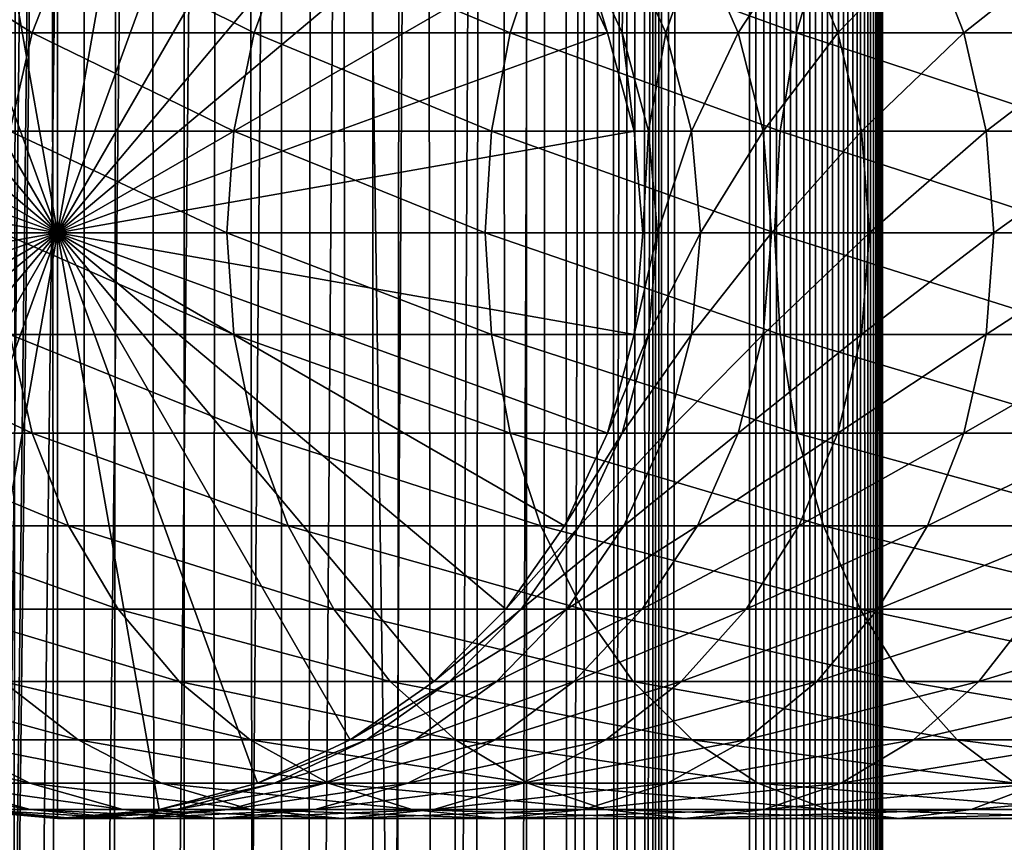
# Model space of a CAD drawing. Extents: x 0 to 500, y 0 to 1524.
# Drawn here: x 24 to 43, y 465 to 480 of the extents above; entities that cross this region are included whole.
import ezdxf

# ---------------------------------------------------------------- set-up
doc = ezdxf.new("R2010")
doc.units = 0
doc.header["$MEASUREMENT"] = 0

msp = doc.modelspace()

# ---------------------------------------------------------------- linework, layer by layer
for points in [[(15.399998, 1.5, 35.650024), (15.399998, 1522.5, 35.650024), (37.899998, 1.5, 35.650024)], [(37.899998, 1.5, 35.650024), (15.399998, 1522.5, 35.650024), (37.899998, 1522.5, 35.650024)], [(37.899998, 1522.5, 65.650024), (19.4, 45.526279, 65.650024), (21.137777, 46.336617, 65.650024)], [(37.899998, 1522.5, 65.650024), (35.899998, 1488, 65.650024), (19.4, 45.526279, 65.650024)], [(21.137777, 46.336617, 65.650024), (22.989868, 46.832886, 65.650024), (37.899998, 1522.5, 65.650024)], [(37.899998, 1522.5, 65.650024), (22.989868, 46.832886, 65.650024), (24.9, 47, 65.650024)], [(25.4, 1522.5, 61.500023), (25.4, 1.5, 61.500023), (23.515915, 1522.5, 61.335186)], [(23.515915, 1522.5, 61.335186), (25.4, 1.5, 61.500023), (23.515915, 1.5, 61.335186)], [(23.515915, 1522.5, 39.964859), (23.515915, 1.5, 39.964859), (25.4, 1522.5, 39.800022)], [(25.4, 1522.5, 39.800022), (23.515915, 1.5, 39.964859), (25.4, 1.5, 39.800022)], [(37.899998, 1522.5, 65.650024), (24.9, 47, 65.650024), (26.810129, 46.832886, 65.650024)], [(25.4, 1522.5, 39.800022), (25.4, 1.5, 39.800022), (27.284081, 1522.5, 39.964859)], [(27.284081, 1522.5, 39.964859), (25.4, 1.5, 39.800022), (27.284081, 1.5, 39.964859)], [(27.284081, 1522.5, 61.335186), (27.284081, 1.5, 61.335186), (25.4, 1522.5, 61.500023)], [(25.4, 1522.5, 61.500023), (27.284081, 1.5, 61.335186), (25.4, 1.5, 61.500023)], [(26.810129, 46.832886, 65.650024), (28.66222, 46.336617, 65.650024), (37.899998, 1522.5, 65.650024)], [(27.284081, 1522.5, 39.964859), (27.284081, 1.5, 39.964859), (29.110916, 1522.5, 40.454357)], [(29.110916, 1522.5, 40.454357), (27.284081, 1.5, 39.964859), (29.110916, 1.5, 40.454357)], [(29.110916, 1522.5, 60.845688), (29.110916, 1.5, 60.845688), (27.284081, 1522.5, 61.335186)], [(27.284081, 1522.5, 61.335186), (29.110916, 1.5, 60.845688), (27.284081, 1.5, 61.335186)], [(37.899998, 1522.5, 65.650024), (28.66222, 46.336617, 65.650024), (30.399998, 45.526279, 65.650024)], [(29.110916, 1522.5, 40.454357), (29.110916, 1.5, 40.454357), (30.824999, 1522.5, 41.253647)], [(30.824999, 1522.5, 41.253647), (29.110916, 1.5, 40.454357), (30.824999, 1.5, 41.253647)], [(30.824999, 1522.5, 60.046398), (30.824999, 1.5, 60.046398), (29.110916, 1522.5, 60.845688)], [(29.110916, 1522.5, 60.845688), (30.824999, 1.5, 60.046398), (29.110916, 1.5, 60.845688)], [(37.899998, 1522.5, 65.650024), (30.399998, 45.526279, 65.650024), (31.970661, 44.426491, 65.650024)], [(30.824999, 1522.5, 41.253647), (30.824999, 1.5, 41.253647), (32.374245, 1522.5, 42.338444)], [(32.374245, 1522.5, 42.338444), (30.824999, 1.5, 41.253647), (32.374245, 1.5, 42.338444)], [(32.374245, 1522.5, 58.961605), (32.374245, 1.5, 58.961605), (30.824999, 1522.5, 60.046398)], [(30.824999, 1522.5, 60.046398), (32.374245, 1.5, 58.961605), (30.824999, 1.5, 60.046398)], [(31.970661, 44.426491, 65.650024), (33.326488, 43.070663, 65.650024), (37.899998, 1522.5, 65.650024)], [(32.374245, 1522.5, 42.338444), (32.374245, 1.5, 42.338444), (33.711582, 1522.5, 43.675777)], [(33.711582, 1522.5, 43.675777), (32.374245, 1.5, 42.338444), (33.711582, 1.5, 43.675777)], [(33.711582, 1522.5, 57.624268), (33.711582, 1.5, 57.624268), (32.374245, 1522.5, 58.961605)], [(32.374245, 1522.5, 58.961605), (33.711582, 1.5, 57.624268), (32.374245, 1.5, 58.961605)], [(37.899998, 1522.5, 65.650024), (33.326488, 43.070663, 65.650024), (34.426277, 41.5, 65.650024)], [(33.711582, 1522.5, 43.675777), (33.711582, 1.5, 43.675777), (34.796375, 1522.5, 45.225025)], [(34.796375, 1522.5, 45.225025), (33.711582, 1.5, 43.675777), (34.796375, 1.5, 45.225025)], [(34.796375, 1522.5, 56.075024), (34.796375, 1.5, 56.075024), (33.711582, 1522.5, 57.624268)], [(33.711582, 1522.5, 57.624268), (34.796375, 1.5, 56.075024), (33.711582, 1.5, 57.624268)], [(37.899998, 1522.5, 65.650024), (34.426277, 41.5, 65.650024), (35.236618, 39.762222, 65.650024)], [(34.796375, 1522.5, 45.225025), (34.796375, 1.5, 45.225025), (35.595665, 1522.5, 46.939106)], [(35.595665, 1522.5, 46.939106), (34.796375, 1.5, 45.225025), (35.595665, 1.5, 46.939106)], [(35.595665, 1522.5, 54.360943), (35.595665, 1.5, 54.360943), (34.796375, 1522.5, 56.075024)], [(34.796375, 1522.5, 56.075024), (35.595665, 1.5, 54.360943), (34.796375, 1.5, 56.075024)], [(35.236618, 39.762222, 65.650024), (35.732883, 37.91013, 65.650024), (37.899998, 1522.5, 65.650024)], [(35.595665, 1522.5, 46.939106), (35.595665, 1.5, 46.939106), (36.085163, 1522.5, 48.765942)], [(36.085163, 1522.5, 48.765942), (35.595665, 1.5, 46.939106), (36.085163, 1.5, 48.765942)], [(36.085163, 1522.5, 52.534107), (36.085163, 1.5, 52.534107), (35.595665, 1522.5, 54.360943)], [(35.595665, 1522.5, 54.360943), (36.085163, 1.5, 52.534107), (35.595665, 1.5, 54.360943)], [(37.899998, 1522.5, 65.650024), (35.732883, 37.91013, 65.650024), (35.899998, 36, 65.650024)], [(37.899998, 1522.5, 65.650024), (35.899998, 36, 65.650024), (37.899998, 1.5, 65.650024)], [(36.085163, 1522.5, 48.765942), (36.085163, 1.5, 48.765942), (36.25, 1522.5, 50.650024)], [(36.25, 1522.5, 50.650024), (36.085163, 1.5, 48.765942), (36.25, 1.5, 50.650024)], [(36.25, 1522.5, 50.650024), (36.25, 1.5, 50.650024), (36.085163, 1522.5, 52.534107)], [(36.085163, 1522.5, 52.534107), (36.25, 1.5, 50.650024), (36.085163, 1.5, 52.534107)], [(37.899998, 1522.5, 65.650024), (37.899998, 1.5, 65.650024), (38.291084, 1.5, 65.619247)], [(37.899998, 1522.5, 65.650024), (38.291084, 1.5, 65.619247), (38.291084, 1522.5, 65.619247)], [(38.291084, 1522.5, 35.680801), (38.291084, 1.5, 35.680801), (37.899998, 1.5, 35.650024)], [(38.291084, 1522.5, 35.680801), (37.899998, 1.5, 35.650024), (37.899998, 1522.5, 35.650024)], [(38.291084, 1522.5, 65.619247), (38.291084, 1.5, 65.619247), (38.672543, 1.5, 65.527664)], [(38.291084, 1522.5, 65.619247), (38.672543, 1.5, 65.527664), (38.672543, 1522.5, 65.527664)], [(38.672543, 1522.5, 35.772381), (38.672543, 1.5, 35.772381), (38.291084, 1.5, 35.680801)], [(38.672543, 1522.5, 35.772381), (38.291084, 1.5, 35.680801), (38.291084, 1522.5, 35.680801)], [(38.672543, 1522.5, 65.527664), (38.672543, 1.5, 65.527664), (39.034973, 1.5, 65.377541)], [(38.672543, 1522.5, 65.527664), (39.034973, 1.5, 65.377541), (39.034973, 1522.5, 65.377541)], [(39.034973, 1522.5, 35.922508), (39.034973, 1.5, 35.922508), (38.672543, 1.5, 35.772381)], [(39.034973, 1522.5, 35.922508), (38.672543, 1.5, 35.772381), (38.672543, 1522.5, 35.772381)], [(39.034973, 1522.5, 65.377541), (39.034973, 1.5, 65.377541), (39.369461, 1.5, 65.172569)], [(39.034973, 1522.5, 65.377541), (39.369461, 1.5, 65.172569), (39.369461, 1522.5, 65.172569)], [(39.369461, 1522.5, 36.127483), (39.369461, 1.5, 36.127483), (39.034973, 1.5, 35.922508)], [(39.369461, 1522.5, 36.127483), (39.034973, 1.5, 35.922508), (39.034973, 1522.5, 35.922508)], [(39.369461, 1522.5, 65.172569), (39.369461, 1.5, 65.172569), (39.667767, 1.5, 64.917793)], [(39.369461, 1522.5, 65.172569), (39.667767, 1.5, 64.917793), (39.667767, 1522.5, 64.917793)], [(39.667767, 1522.5, 36.382256), (39.667767, 1.5, 36.382256), (39.369461, 1.5, 36.127483)], [(39.667767, 1522.5, 36.382256), (39.369461, 1.5, 36.127483), (39.369461, 1522.5, 36.127483)], [(39.667767, 1522.5, 64.917793), (39.667767, 1.5, 64.917793), (39.922543, 1.5, 64.619484)], [(39.667767, 1522.5, 64.917793), (39.922543, 1.5, 64.619484), (39.922543, 1522.5, 64.619484)], [(39.922543, 1522.5, 36.680561), (39.922543, 1.5, 36.680561), (39.667767, 1.5, 36.382256)], [(39.922543, 1522.5, 36.680561), (39.667767, 1.5, 36.382256), (39.667767, 1522.5, 36.382256)], [(39.922543, 1522.5, 64.619484), (39.922543, 1.5, 64.619484), (40.127514, 1.5, 64.284996)], [(39.922543, 1522.5, 64.619484), (40.127514, 1.5, 64.284996), (40.127514, 1522.5, 64.284996)], [(40.127514, 1522.5, 37.015045), (40.127514, 1.5, 37.015045), (39.922543, 1.5, 36.680561)], [(40.127514, 1522.5, 37.015045), (39.922543, 1.5, 36.680561), (39.922543, 1522.5, 36.680561)], [(40.127514, 1522.5, 64.284996), (40.127514, 1.5, 64.284996), (40.277641, 1.5, 63.922565)], [(40.127514, 1522.5, 64.284996), (40.277641, 1.5, 63.922565), (40.277641, 1522.5, 63.922565)], [(40.277641, 1522.5, 37.37748), (40.277641, 1.5, 37.37748), (40.127514, 1.5, 37.015045)], [(40.277641, 1522.5, 37.37748), (40.127514, 1.5, 37.015045), (40.127514, 1522.5, 37.015045)], [(40.277641, 1522.5, 63.922565), (40.277641, 1.5, 63.922565), (40.369221, 1.5, 63.541111)], [(40.277641, 1522.5, 63.922565), (40.369221, 1.5, 63.541111), (40.369221, 1522.5, 63.541111)], [(40.369221, 1522.5, 37.758938), (40.369221, 1.5, 37.758938), (40.277641, 1.5, 37.37748)], [(40.369221, 1522.5, 37.758938), (40.277641, 1.5, 37.37748), (40.277641, 1522.5, 37.37748)], [(40.369221, 1522.5, 63.541111), (40.369221, 1.5, 63.541111), (40.399998, 1.5, 63.150024)], [(40.369221, 1522.5, 63.541111), (40.399998, 1.5, 63.150024), (40.399998, 1522.5, 63.150024)], [(40.399998, 1522.5, 38.150024), (40.399998, 1.5, 38.150024), (40.369221, 1.5, 37.758938)], [(40.399998, 1522.5, 38.150024), (40.369221, 1.5, 37.758938), (40.369221, 1522.5, 37.758938)], [(40.399998, 1.5, 38.150024), (40.399998, 1522.5, 38.150024), (40.399998, 1.5, 63.150024)], [(40.399998, 1.5, 63.150024), (40.399998, 1522.5, 38.150024), (40.399998, 1522.5, 63.150024)], [(19.4, 45.526279, 65.650024), (35.899998, 1488, 65.650024), (35.732883, 1486.089844, 65.650024)], [(19.4, 45.526279, 65.650024), (35.732883, 1486.089844, 65.650024), (35.236618, 1484.237793, 65.650024)], [(35.236618, 1484.237793, 65.650024), (34.426277, 1482.5, 65.650024), (19.4, 45.526279, 65.650024)], [(34.426277, 1482.5, 65.650024), (33.326488, 1480.929321, 65.650024), (19.4, 45.526279, 65.650024)], [(19.4, 45.526279, 65.650024), (33.326488, 1480.929321, 65.650024), (31.970661, 1479.573486, 65.650024)], [(19.4, 45.526279, 65.650024), (31.970661, 1479.573486, 65.650024), (30.399998, 1478.473633, 65.650024)], [(30.399998, 1478.473633, 65.650024), (28.66222, 1477.663452, 65.650024), (19.4, 45.526279, 65.650024)], [(19.4, 45.526279, 65.650024), (28.66222, 1477.663452, 65.650024), (26.810129, 1477.167114, 65.650024)], [(22.989868, 1477.167114, 65.650024), (15.399998, 41.545269, 65.650024), (24.9, 1477, 65.650024)], [(19.4, 45.526279, 65.650024), (26.810129, 1477.167114, 65.650024), (24.9, 1477, 65.650024)], [(24.9, 1477, 65.650024), (15.399998, 41.545269, 65.650024), (16.473509, 43.070663, 65.650024)], [(24.9, 1477, 65.650024), (16.473509, 43.070663, 65.650024), (17.829334, 44.426491, 65.650024)], [(17.829334, 44.426491, 65.650024), (19.4, 45.526279, 65.650024), (24.9, 1477, 65.650024)], [(21.137777, 486.336609, 64.650024), (22.989868, 486.832886, 64.650024), (24.899998, 476, 64.650024)], [(24.899998, 476, 64.650024), (22.989868, 486.832886, 64.650024), (24.899998, 487, 64.650024)], [(24.899998, 476, 64.650024), (24.899998, 487, 64.650024), (26.810129, 486.832886, 64.650024)], [(26.810129, 486.832886, 64.650024), (28.66222, 486.336609, 64.650024), (24.899998, 476, 64.650024)], [(24.899998, 476, 64.650024), (19.399998, 485.526276, 64.650024), (21.137777, 486.336609, 64.650024)], [(24.899998, 476, 64.650024), (28.66222, 486.336609, 64.650024), (30.399998, 485.526276, 64.650024)], [(24.899998, 476, 64.650024), (17.829334, 484.426483, 64.650024), (19.399998, 485.526276, 64.650024)], [(24.899998, 476, 64.650024), (30.399998, 485.526276, 64.650024), (31.970663, 484.426483, 64.650024)], [(16.473509, 483.070679, 64.650024), (17.829334, 484.426483, 64.650024), (24.899998, 476, 64.650024)], [(31.970663, 484.426483, 64.650024), (33.326488, 483.070679, 64.650024), (24.899998, 476, 64.650024)], [(24.899998, 476, 64.650024), (15.373718, 481.5, 64.650024), (16.473509, 483.070679, 64.650024)], [(24.899998, 476, 64.650024), (33.326488, 483.070679, 64.650024), (34.426277, 481.5, 64.650024)], [(24.899998, 476, 64.650024), (14.563379, 479.762207, 64.650024), (15.373718, 481.5, 64.650024)], [(24.424627, 479.762207, 126.879166), (21.664799, 481.5, 120.213043), (20.934708, 479.762207, 120.564636)], [(25.11076, 481.5, 126.448044), (21.664799, 481.5, 120.213043), (24.424627, 479.762207, 126.879166)], [(28.599604, 479.762207, 132.763245), (25.11076, 481.5, 126.448044), (24.424627, 479.762207, 126.879166)], [(24.899998, 476, 64.650024), (34.426277, 481.5, 64.650024), (35.236618, 479.762207, 64.650024)], [(29.233152, 481.5, 132.258011), (25.11076, 481.5, 126.448044), (28.599604, 479.762207, 132.763245)], [(33.407139, 479.762207, 138.142883), (29.233152, 481.5, 132.258011), (28.599604, 479.762207, 132.763245)], [(33.980137, 481.5, 137.569885), (29.233152, 481.5, 132.258011), (33.407139, 479.762207, 138.142883)], [(38.786774, 479.762207, 142.950424), (33.980137, 481.5, 137.569885), (33.407139, 479.762207, 138.142883)], [(39.292011, 481.5, 142.316879), (33.980137, 481.5, 137.569885), (38.786774, 479.762207, 142.950424)], [(35.236618, 479.762207, 92.650024), (35.236618, 479.762207, 64.650024), (34.426277, 481.5, 64.650024)], [(35.236618, 479.762207, 92.650024), (34.426277, 481.5, 64.650024), (34.426277, 481.5, 92.650024)], [(34.705917, 481.5, 97.629501), (35.236618, 479.762207, 92.650024), (34.426277, 481.5, 92.650024)], [(35.541325, 481.5, 102.546356), (35.511166, 479.762207, 97.538773), (34.705917, 481.5, 97.629501)], [(35.511166, 479.762207, 97.538773), (35.236618, 479.762207, 92.650024), (34.705917, 481.5, 97.629501)], [(36.331348, 479.762207, 102.366043), (35.511166, 479.762207, 97.538773), (35.541325, 481.5, 102.546356)], [(36.921993, 481.5, 107.33876), (36.331348, 479.762207, 102.366043), (35.541325, 481.5, 102.546356)], [(37.686859, 479.762207, 107.071121), (36.331348, 479.762207, 102.366043), (36.921993, 481.5, 107.33876)], [(38.830559, 481.5, 111.946449), (37.686859, 479.762207, 107.071121), (36.921993, 481.5, 107.33876)], [(39.56065, 479.762207, 111.594856), (37.686859, 479.762207, 107.071121), (38.830559, 481.5, 111.946449)], [(44.670853, 479.762207, 147.125397), (39.292011, 481.5, 142.316879), (38.786774, 479.762207, 142.950424)], [(41.243023, 481.5, 116.31147), (39.56065, 479.762207, 111.594856), (38.830559, 481.5, 111.946449)], [(45.101978, 481.5, 146.43927), (39.292011, 481.5, 142.316879), (44.670853, 479.762207, 147.125397)], [(41.929157, 479.762207, 115.880341), (39.56065, 479.762207, 111.594856), (41.243023, 481.5, 116.31147)], [(44.129044, 481.5, 120.378937), (41.929157, 479.762207, 115.880341), (41.243023, 481.5, 116.31147)], [(44.762592, 479.762207, 119.873695), (41.929157, 479.762207, 115.880341), (44.129044, 481.5, 120.378937)], [(14.067113, 477.910126, 64.650024), (14.563379, 479.762207, 64.650024), (24.899998, 476, 64.650024)], [(24.424627, 479.762207, 126.879166), (20.934708, 479.762207, 120.564636), (24.004425, 477.910126, 127.143196)], [(28.211607, 477.910126, 133.072662), (24.424627, 479.762207, 126.879166), (24.004425, 477.910126, 127.143196)], [(28.599604, 479.762207, 132.763245), (24.424627, 479.762207, 126.879166), (28.211607, 477.910126, 133.072662)], [(35.236618, 479.762207, 64.650024), (35.732883, 477.910126, 64.650024), (24.899998, 476, 64.650024)], [(33.056225, 477.910126, 138.49379), (28.599604, 479.762207, 132.763245), (28.211607, 477.910126, 133.072662)], [(33.407139, 479.762207, 138.142883), (28.599604, 479.762207, 132.763245), (33.056225, 477.910126, 138.49379)], [(38.477356, 477.910126, 143.338409), (33.407139, 479.762207, 138.142883), (33.056225, 477.910126, 138.49379)], [(38.786774, 479.762207, 142.950424), (33.407139, 479.762207, 138.142883), (38.477356, 477.910126, 143.338409)], [(35.732883, 477.910126, 92.650024), (35.732883, 477.910126, 64.650024), (35.236618, 479.762207, 64.650024)], [(35.732883, 477.910126, 92.650024), (35.236618, 479.762207, 64.650024), (35.236618, 479.762207, 92.650024)], [(35.511166, 479.762207, 97.538773), (35.732883, 477.910126, 92.650024), (35.236618, 479.762207, 92.650024)], [(36.331348, 479.762207, 102.366043), (36.004311, 477.910126, 97.483208), (35.511166, 479.762207, 97.538773)], [(36.004311, 477.910126, 97.483208), (35.732883, 477.910126, 92.650024), (35.511166, 479.762207, 97.538773)], [(36.815174, 477.910126, 102.255608), (36.004311, 477.910126, 97.483208), (36.331348, 479.762207, 102.366043)], [(37.686859, 479.762207, 107.071121), (36.815174, 477.910126, 102.255608), (36.331348, 479.762207, 102.366043)], [(38.155277, 477.910126, 106.907219), (36.815174, 477.910126, 102.255608), (37.686859, 479.762207, 107.071121)], [(39.56065, 479.762207, 111.594856), (38.155277, 477.910126, 106.907219), (37.686859, 479.762207, 107.071121)], [(40.007771, 477.910126, 111.379532), (38.155277, 477.910126, 106.907219), (39.56065, 479.762207, 111.594856)], [(44.406822, 477.910126, 147.545593), (38.786774, 479.762207, 142.950424), (38.477356, 477.910126, 143.338409)], [(44.670853, 479.762207, 147.125397), (38.786774, 479.762207, 142.950424), (44.406822, 477.910126, 147.545593)], [(41.929157, 479.762207, 115.880341), (40.007771, 477.910126, 111.379532), (39.56065, 479.762207, 111.594856)], [(42.349358, 477.910126, 115.61631), (40.007771, 477.910126, 111.379532), (41.929157, 479.762207, 115.880341)], [(44.762592, 479.762207, 119.873695), (42.349358, 477.910126, 115.61631), (41.929157, 479.762207, 115.880341)], [(45.150589, 477.910126, 119.564278), (42.349358, 477.910126, 115.61631), (44.762592, 479.762207, 119.873695)], [(24.899998, 476, 64.650024), (13.899999, 476, 64.650024), (14.067113, 477.910126, 64.650024)], [(28.080952, 476, 133.176865), (24.004425, 477.910126, 127.143196), (23.862925, 476, 127.232109)], [(28.211607, 477.910126, 133.072662), (24.004425, 477.910126, 127.143196), (28.080952, 476, 133.176865)], [(24.899998, 476, 64.650024), (35.732883, 477.910126, 64.650024), (35.899998, 476, 64.650024)], [(32.938057, 476, 138.611969), (28.211607, 477.910126, 133.072662), (28.080952, 476, 133.176865)], [(33.056225, 477.910126, 138.49379), (28.211607, 477.910126, 133.072662), (32.938057, 476, 138.611969)], [(38.373161, 476, 143.46907), (33.056225, 477.910126, 138.49379), (32.938057, 476, 138.611969)], [(38.477356, 477.910126, 143.338409), (33.056225, 477.910126, 138.49379), (38.373161, 476, 143.46907)], [(35.899998, 476, 92.650024), (35.732883, 477.910126, 64.650024), (35.732883, 477.910126, 92.650024)], [(35.899998, 476, 92.650024), (35.899998, 476, 64.650024), (35.732883, 477.910126, 64.650024)], [(36.004311, 477.910126, 97.483208), (35.899998, 476, 92.650024), (35.732883, 477.910126, 92.650024)], [(36.170372, 476, 97.464493), (35.899998, 476, 92.650024), (36.004311, 477.910126, 97.483208)], [(36.815174, 477.910126, 102.255608), (36.170372, 476, 97.464493), (36.004311, 477.910126, 97.483208)], [(36.9781, 476, 102.218422), (36.170372, 476, 97.464493), (36.815174, 477.910126, 102.255608)], [(38.155277, 477.910126, 106.907219), (36.9781, 476, 102.218422), (36.815174, 477.910126, 102.255608)], [(38.313015, 476, 106.85202), (36.9781, 476, 102.218422), (38.155277, 477.910126, 106.907219)], [(40.007771, 477.910126, 111.379532), (38.313015, 476, 106.85202), (38.155277, 477.910126, 106.907219)], [(40.158337, 476, 111.307022), (38.313015, 476, 106.85202), (40.007771, 477.910126, 111.379532)], [(44.317913, 476, 147.687088), (38.477356, 477.910126, 143.338409), (38.373161, 476, 143.46907)], [(44.406822, 477.910126, 147.545593), (38.477356, 477.910126, 143.338409), (44.317913, 476, 147.687088)], [(42.349358, 477.910126, 115.61631), (40.158337, 476, 111.307022), (40.007771, 477.910126, 111.379532)], [(42.49086, 476, 115.527405), (40.158337, 476, 111.307022), (42.349358, 477.910126, 115.61631)], [(45.150589, 477.910126, 119.564278), (42.49086, 476, 115.527405), (42.349358, 477.910126, 115.61631)], [(45.281242, 476, 119.460083), (42.49086, 476, 115.527405), (45.150589, 477.910126, 119.564278)], [(24.899998, 476, 64.650024), (14.067113, 474.089874, 64.650024), (13.899999, 476, 64.650024)], [(14.563379, 472.237793, 64.650024), (14.067113, 474.089874, 64.650024), (24.899998, 476, 64.650024)], [(24.899998, 476, 64.650024), (15.373718, 470.5, 64.650024), (14.563379, 472.237793, 64.650024)], [(24.899998, 476, 64.650024), (16.473509, 468.929321, 64.650024), (15.373718, 470.5, 64.650024)], [(17.829334, 467.573517, 64.650024), (16.473509, 468.929321, 64.650024), (24.899998, 476, 64.650024)], [(24.899998, 476, 64.650024), (19.399998, 466.473724, 64.650024), (17.829334, 467.573517, 64.650024)], [(24.899998, 476, 64.650024), (21.137777, 465.663391, 64.650024), (19.399998, 466.473724, 64.650024)], [(22.989868, 465.167114, 64.650024), (21.137777, 465.663391, 64.650024), (24.899998, 476, 64.650024)], [(24.899998, 476, 64.650024), (24.899998, 465, 64.650024), (22.989868, 465.167114, 64.650024)], [(28.080952, 476, 133.176865), (23.862925, 476, 127.232109), (28.211607, 474.089874, 133.072662)], [(28.211607, 474.089874, 133.072662), (23.862925, 476, 127.232109), (24.004425, 474.089874, 127.143196)], [(24.899998, 476, 64.650024), (35.899998, 476, 64.650024), (35.732883, 474.089874, 64.650024)], [(28.66222, 465.663391, 64.650024), (26.810129, 465.167114, 64.650024), (24.899998, 476, 64.650024)], [(24.899998, 476, 64.650024), (26.810129, 465.167114, 64.650024), (24.899998, 465, 64.650024)], [(33.326488, 468.929321, 64.650024), (31.970663, 467.573517, 64.650024), (24.899998, 476, 64.650024)], [(24.899998, 476, 64.650024), (31.970663, 467.573517, 64.650024), (30.399998, 466.473724, 64.650024)], [(24.899998, 476, 64.650024), (30.399998, 466.473724, 64.650024), (28.66222, 465.663391, 64.650024)], [(35.732883, 474.089874, 64.650024), (35.236618, 472.237793, 64.650024), (24.899998, 476, 64.650024)], [(24.899998, 476, 64.650024), (35.236618, 472.237793, 64.650024), (34.426277, 470.5, 64.650024)], [(24.899998, 476, 64.650024), (34.426277, 470.5, 64.650024), (33.326488, 468.929321, 64.650024)], [(32.938057, 476, 138.611969), (28.080952, 476, 133.176865), (33.056225, 474.089874, 138.49379)], [(33.056225, 474.089874, 138.49379), (28.080952, 476, 133.176865), (28.211607, 474.089874, 133.072662)], [(38.373161, 476, 143.46907), (32.938057, 476, 138.611969), (38.477356, 474.089874, 143.338409)], [(38.477356, 474.089874, 143.338409), (32.938057, 476, 138.611969), (33.056225, 474.089874, 138.49379)], [(35.732883, 474.089874, 92.650024), (35.732883, 474.089874, 64.650024), (35.899998, 476, 64.650024)], [(35.732883, 474.089874, 92.650024), (35.899998, 476, 64.650024), (35.899998, 476, 92.650024)], [(36.004311, 474.089874, 97.483208), (35.732883, 474.089874, 92.650024), (36.170372, 476, 97.464493)], [(36.170372, 476, 97.464493), (35.732883, 474.089874, 92.650024), (35.899998, 476, 92.650024)], [(36.815174, 474.089874, 102.255608), (36.004311, 474.089874, 97.483208), (36.9781, 476, 102.218422)], [(36.9781, 476, 102.218422), (36.004311, 474.089874, 97.483208), (36.170372, 476, 97.464493)], [(38.155277, 474.089874, 106.907219), (36.815174, 474.089874, 102.255608), (38.313015, 476, 106.85202)], [(38.313015, 476, 106.85202), (36.815174, 474.089874, 102.255608), (36.9781, 476, 102.218422)], [(40.007771, 474.089874, 111.379532), (38.155277, 474.089874, 106.907219), (40.158337, 476, 111.307022)], [(40.158337, 476, 111.307022), (38.155277, 474.089874, 106.907219), (38.313015, 476, 106.85202)], [(44.317913, 476, 147.687088), (38.373161, 476, 143.46907), (44.406822, 474.089874, 147.545593)], [(44.406822, 474.089874, 147.545593), (38.373161, 476, 143.46907), (38.477356, 474.089874, 143.338409)], [(42.349358, 474.089874, 115.61631), (40.007771, 474.089874, 111.379532), (42.49086, 476, 115.527405)], [(42.49086, 476, 115.527405), (40.007771, 474.089874, 111.379532), (40.158337, 476, 111.307022)], [(45.150589, 474.089874, 119.564278), (42.349358, 474.089874, 115.61631), (45.281242, 476, 119.460083)], [(45.281242, 476, 119.460083), (42.349358, 474.089874, 115.61631), (42.49086, 476, 115.527405)], [(24.004425, 474.089874, 127.143196), (20.487587, 474.089874, 120.779961), (24.424627, 472.237793, 126.879166)], [(24.424627, 472.237793, 126.879166), (20.487587, 474.089874, 120.779961), (20.934708, 472.237793, 120.564636)], [(28.211607, 474.089874, 133.072662), (24.004425, 474.089874, 127.143196), (28.599604, 472.237793, 132.763245)], [(28.599604, 472.237793, 132.763245), (24.004425, 474.089874, 127.143196), (24.424627, 472.237793, 126.879166)], [(33.056225, 474.089874, 138.49379), (28.211607, 474.089874, 133.072662), (33.407139, 472.237793, 138.142883)], [(33.407139, 472.237793, 138.142883), (28.211607, 474.089874, 133.072662), (28.599604, 472.237793, 132.763245)], [(38.477356, 474.089874, 143.338409), (33.056225, 474.089874, 138.49379), (38.786774, 472.237793, 142.950424)], [(38.786774, 472.237793, 142.950424), (33.056225, 474.089874, 138.49379), (33.407139, 472.237793, 138.142883)], [(35.236618, 472.237793, 92.650024), (35.236618, 472.237793, 64.650024), (35.732883, 474.089874, 64.650024)], [(35.236618, 472.237793, 92.650024), (35.732883, 474.089874, 64.650024), (35.732883, 474.089874, 92.650024)], [(35.511166, 472.237793, 97.538773), (35.236618, 472.237793, 92.650024), (36.004311, 474.089874, 97.483208)], [(36.004311, 474.089874, 97.483208), (35.236618, 472.237793, 92.650024), (35.732883, 474.089874, 92.650024)], [(36.331348, 472.237793, 102.366043), (35.511166, 472.237793, 97.538773), (36.815174, 474.089874, 102.255608)], [(36.815174, 474.089874, 102.255608), (35.511166, 472.237793, 97.538773), (36.004311, 474.089874, 97.483208)], [(37.686859, 472.237793, 107.071121), (36.331348, 472.237793, 102.366043), (38.155277, 474.089874, 106.907219)], [(38.155277, 474.089874, 106.907219), (36.331348, 472.237793, 102.366043), (36.815174, 474.089874, 102.255608)], [(39.56065, 472.237793, 111.594856), (37.686859, 472.237793, 107.071121), (40.007771, 474.089874, 111.379532)], [(40.007771, 474.089874, 111.379532), (37.686859, 472.237793, 107.071121), (38.155277, 474.089874, 106.907219)], [(44.406822, 474.089874, 147.545593), (38.477356, 474.089874, 143.338409), (44.670853, 472.237793, 147.125397)], [(44.670853, 472.237793, 147.125397), (38.477356, 474.089874, 143.338409), (38.786774, 472.237793, 142.950424)], [(41.929157, 472.237793, 115.880341), (39.56065, 472.237793, 111.594856), (42.349358, 474.089874, 115.61631)], [(42.349358, 474.089874, 115.61631), (39.56065, 472.237793, 111.594856), (40.007771, 474.089874, 111.379532)], [(44.762592, 472.237793, 119.873695), (41.929157, 472.237793, 115.880341), (45.150589, 474.089874, 119.564278)], [(45.150589, 474.089874, 119.564278), (41.929157, 472.237793, 115.880341), (42.349358, 474.089874, 115.61631)], [(24.424627, 472.237793, 126.879166), (20.934708, 472.237793, 120.564636), (25.11076, 470.5, 126.448044)], [(25.11076, 470.5, 126.448044), (20.934708, 472.237793, 120.564636), (21.664799, 470.5, 120.213043)], [(28.599604, 472.237793, 132.763245), (24.424627, 472.237793, 126.879166), (29.233152, 470.5, 132.258011)], [(29.233152, 470.5, 132.258011), (24.424627, 472.237793, 126.879166), (25.11076, 470.5, 126.448044)], [(33.407139, 472.237793, 138.142883), (28.599604, 472.237793, 132.763245), (33.980137, 470.5, 137.569885)], [(33.980137, 470.5, 137.569885), (28.599604, 472.237793, 132.763245), (29.233152, 470.5, 132.258011)], [(38.786774, 472.237793, 142.950424), (33.407139, 472.237793, 138.142883), (39.292011, 470.5, 142.316879)], [(39.292011, 470.5, 142.316879), (33.407139, 472.237793, 138.142883), (33.980137, 470.5, 137.569885)], [(34.426277, 470.5, 92.650024), (34.426277, 470.5, 64.650024), (35.236618, 472.237793, 64.650024)], [(34.426277, 470.5, 92.650024), (35.236618, 472.237793, 64.650024), (35.236618, 472.237793, 92.650024)], [(34.705917, 470.5, 97.629501), (34.426277, 470.5, 92.650024), (35.511166, 472.237793, 97.538773)], [(35.511166, 472.237793, 97.538773), (34.426277, 470.5, 92.650024), (35.236618, 472.237793, 92.650024)], [(35.541325, 470.5, 102.546356), (34.705917, 470.5, 97.629501), (36.331348, 472.237793, 102.366043)], [(36.331348, 472.237793, 102.366043), (34.705917, 470.5, 97.629501), (35.511166, 472.237793, 97.538773)], [(36.921993, 470.5, 107.33876), (35.541325, 470.5, 102.546356), (37.686859, 472.237793, 107.071121)], [(37.686859, 472.237793, 107.071121), (35.541325, 470.5, 102.546356), (36.331348, 472.237793, 102.366043)], [(38.830559, 470.5, 111.946449), (36.921993, 470.5, 107.33876), (39.56065, 472.237793, 111.594856)], [(39.56065, 472.237793, 111.594856), (36.921993, 470.5, 107.33876), (37.686859, 472.237793, 107.071121)], [(44.670853, 472.237793, 147.125397), (38.786774, 472.237793, 142.950424), (45.101978, 470.5, 146.43927)], [(45.101978, 470.5, 146.43927), (38.786774, 472.237793, 142.950424), (39.292011, 470.5, 142.316879)], [(41.243023, 470.5, 116.31147), (38.830559, 470.5, 111.946449), (41.929157, 472.237793, 115.880341)], [(41.929157, 472.237793, 115.880341), (38.830559, 470.5, 111.946449), (39.56065, 472.237793, 111.594856)], [(44.129044, 470.5, 120.378937), (41.243023, 470.5, 116.31147), (44.762592, 472.237793, 119.873695)], [(44.762592, 472.237793, 119.873695), (41.243023, 470.5, 116.31147), (41.929157, 472.237793, 115.880341)], [(25.11076, 470.5, 126.448044), (21.664799, 470.5, 120.213043), (26.041979, 468.929321, 125.862915)], [(26.041979, 468.929321, 125.862915), (21.664799, 470.5, 120.213043), (22.655676, 468.929321, 119.735863)], [(29.233152, 470.5, 132.258011), (25.11076, 470.5, 126.448044), (30.093004, 468.929321, 131.572296)], [(30.093004, 468.929321, 131.572296), (25.11076, 470.5, 126.448044), (26.041979, 468.929321, 125.862915)], [(33.980137, 470.5, 137.569885), (29.233152, 470.5, 132.258011), (34.757805, 468.929321, 136.792221)], [(34.757805, 468.929321, 136.792221), (29.233152, 470.5, 132.258011), (30.093004, 468.929321, 131.572296)], [(33.326488, 468.929321, 92.650024), (33.326488, 468.929321, 64.650024), (34.426277, 470.5, 64.650024)], [(33.326488, 468.929321, 92.650024), (34.426277, 470.5, 64.650024), (34.426277, 470.5, 92.650024)], [(33.613045, 468.929321, 97.75264), (33.326488, 468.929321, 92.650024), (34.705917, 470.5, 97.629501)], [(34.705917, 470.5, 97.629501), (33.326488, 468.929321, 92.650024), (34.426277, 470.5, 92.650024)], [(34.469112, 468.929321, 102.791084), (33.613045, 468.929321, 97.75264), (35.541325, 470.5, 102.546356)], [(35.541325, 470.5, 102.546356), (33.613045, 468.929321, 97.75264), (34.705917, 470.5, 97.629501)], [(39.292011, 470.5, 142.316879), (33.980137, 470.5, 137.569885), (39.977718, 468.929321, 141.457016)], [(39.977718, 468.929321, 141.457016), (33.980137, 470.5, 137.569885), (34.757805, 468.929321, 136.792221)], [(35.883923, 468.929321, 107.702003), (34.469112, 468.929321, 102.791084), (36.921993, 470.5, 107.33876)], [(36.921993, 470.5, 107.33876), (34.469112, 468.929321, 102.791084), (35.541325, 470.5, 102.546356)], [(37.839684, 468.929321, 112.42363), (35.883923, 468.929321, 107.702003), (38.830559, 470.5, 111.946449)], [(38.830559, 470.5, 111.946449), (35.883923, 468.929321, 107.702003), (36.921993, 470.5, 107.33876)], [(40.311802, 468.929321, 116.896591), (37.839684, 468.929321, 112.42363), (41.243023, 470.5, 116.31147)], [(41.243023, 470.5, 116.31147), (37.839684, 468.929321, 112.42363), (38.830559, 470.5, 111.946449)], [(45.101978, 470.5, 146.43927), (39.292011, 470.5, 142.316879), (45.687103, 468.929321, 145.508041)], [(45.687103, 468.929321, 145.508041), (39.292011, 470.5, 142.316879), (39.977718, 468.929321, 141.457016)], [(43.269192, 468.929321, 121.064644), (40.311802, 468.929321, 116.896591), (44.129044, 470.5, 120.378937)], [(44.129044, 470.5, 120.378937), (40.311802, 468.929321, 116.896591), (41.243023, 470.5, 116.31147)], [(26.041979, 468.929321, 125.862915), (22.655676, 468.929321, 119.735863), (27.189989, 467.573517, 125.141571)], [(27.189989, 467.573517, 125.141571), (22.655676, 468.929321, 119.735863), (23.877232, 467.573517, 119.147591)], [(30.093004, 468.929321, 131.572296), (26.041979, 468.929321, 125.862915), (31.15303, 467.573517, 130.726959)], [(31.15303, 467.573517, 130.726959), (26.041979, 468.929321, 125.862915), (27.189989, 467.573517, 125.141571)], [(34.757805, 468.929321, 136.792221), (30.093004, 468.929321, 131.572296), (35.716518, 467.573517, 135.833511)], [(35.716518, 467.573517, 135.833511), (30.093004, 468.929321, 131.572296), (31.15303, 467.573517, 130.726959)], [(31.970663, 467.573517, 92.650024), (31.970663, 467.573517, 64.650024), (33.326488, 468.929321, 64.650024)], [(31.970663, 467.573517, 92.650024), (33.326488, 468.929321, 64.650024), (33.326488, 468.929321, 92.650024)], [(32.265743, 467.573517, 97.904442), (31.970663, 467.573517, 92.650024), (33.613045, 468.929321, 97.75264)], [(33.613045, 468.929321, 97.75264), (31.970663, 467.573517, 92.650024), (33.326488, 468.929321, 92.650024)], [(33.147278, 467.573517, 103.092781), (32.265743, 467.573517, 97.904442), (34.469112, 468.929321, 102.791084)], [(34.469112, 468.929321, 102.791084), (32.265743, 467.573517, 97.904442), (33.613045, 468.929321, 97.75264)], [(34.604179, 467.573517, 108.149803), (33.147278, 467.573517, 103.092781), (35.883923, 468.929321, 107.702003)], [(35.883923, 468.929321, 107.702003), (33.147278, 467.573517, 103.092781), (34.469112, 468.929321, 102.791084)], [(36.618126, 467.573517, 113.011902), (34.604179, 467.573517, 108.149803), (37.839684, 468.929321, 112.42363)], [(37.839684, 468.929321, 112.42363), (34.604179, 467.573517, 108.149803), (35.883923, 468.929321, 107.702003)], [(39.977718, 468.929321, 141.457016), (34.757805, 468.929321, 136.792221), (40.823063, 467.573517, 140.396988)], [(40.823063, 467.573517, 140.396988), (34.757805, 468.929321, 136.792221), (35.716518, 467.573517, 135.833511)], [(39.163795, 467.573517, 117.617935), (36.618126, 467.573517, 113.011902), (40.311802, 468.929321, 116.896591)], [(40.311802, 468.929321, 116.896591), (36.618126, 467.573517, 113.011902), (37.839684, 468.929321, 112.42363)], [(42.209167, 467.573517, 121.909988), (39.163795, 467.573517, 117.617935), (43.269192, 468.929321, 121.064644)], [(43.269192, 468.929321, 121.064644), (39.163795, 467.573517, 117.617935), (40.311802, 468.929321, 116.896591)], [(45.687103, 468.929321, 145.508041), (39.977718, 468.929321, 141.457016), (46.408447, 467.573517, 144.360031)], [(46.408447, 467.573517, 144.360031), (39.977718, 468.929321, 141.457016), (40.823063, 467.573517, 140.396988)], [(45.715946, 467.573517, 125.834076), (42.209167, 467.573517, 121.909988), (46.67466, 468.929321, 124.875359)], [(46.67466, 468.929321, 124.875359), (42.209167, 467.573517, 121.909988), (43.269192, 468.929321, 121.064644)], [(23.877232, 467.573517, 119.147591), (21.256416, 467.573517, 112.820389), (25.292351, 466.473724, 118.46611)], [(25.292351, 466.473724, 118.46611), (21.256416, 467.573517, 112.820389), (22.738941, 466.473724, 112.301628)], [(27.189989, 467.573517, 125.141571), (23.877232, 467.573517, 119.147591), (28.519909, 466.473724, 124.305931)], [(28.519909, 466.473724, 124.305931), (23.877232, 467.573517, 119.147591), (25.292351, 466.473724, 118.46611)], [(31.15303, 467.573517, 130.726959), (27.189989, 467.573517, 125.141571), (32.381027, 466.473724, 129.747665)], [(32.381027, 466.473724, 129.747665), (27.189989, 467.573517, 125.141571), (28.519909, 466.473724, 124.305931)], [(30.399998, 466.473724, 92.650024), (30.399998, 466.473724, 64.650024), (31.970663, 467.573517, 64.650024)], [(30.399998, 466.473724, 92.650024), (31.970663, 467.573517, 64.650024), (31.970663, 467.573517, 92.650024)], [(30.704956, 466.473724, 98.080299), (30.399998, 466.473724, 92.650024), (32.265743, 467.573517, 97.904442)], [(32.265743, 467.573517, 97.904442), (30.399998, 466.473724, 92.650024), (31.970663, 467.573517, 92.650024)], [(31.615995, 466.473724, 103.442284), (30.704956, 466.473724, 98.080299), (33.147278, 467.573517, 103.092781)], [(33.147278, 467.573517, 103.092781), (30.704956, 466.473724, 98.080299), (32.265743, 467.573517, 97.904442)], [(35.716518, 467.573517, 135.833511), (31.15303, 467.573517, 130.726959), (36.827145, 466.473724, 134.72287)], [(36.827145, 466.473724, 134.72287), (31.15303, 467.573517, 130.726959), (32.381027, 466.473724, 129.747665)], [(33.121658, 466.473724, 108.668556), (31.615995, 466.473724, 103.442284), (34.604179, 467.573517, 108.149803)], [(34.604179, 467.573517, 108.149803), (31.615995, 466.473724, 103.442284), (33.147278, 467.573517, 103.092781)], [(35.203011, 466.473724, 113.693382), (33.121658, 466.473724, 108.668556), (36.618126, 467.573517, 113.011902)], [(36.618126, 467.573517, 113.011902), (33.121658, 466.473724, 108.668556), (34.604179, 467.573517, 108.149803)], [(37.833874, 466.473724, 118.453583), (35.203011, 466.473724, 113.693382), (39.163795, 467.573517, 117.617935)], [(39.163795, 467.573517, 117.617935), (35.203011, 466.473724, 113.693382), (36.618126, 467.573517, 113.011902)], [(40.823063, 467.573517, 140.396988), (35.716518, 467.573517, 135.833511), (41.802357, 466.473724, 139.168991)], [(41.802357, 466.473724, 139.168991), (35.716518, 467.573517, 135.833511), (36.827145, 466.473724, 134.72287)], [(40.981171, 466.473724, 122.889282), (37.833874, 466.473724, 118.453583), (42.209167, 467.573517, 121.909988)], [(42.209167, 467.573517, 121.909988), (37.833874, 466.473724, 118.453583), (39.163795, 467.573517, 117.617935)], [(46.408447, 467.573517, 144.360031), (40.823063, 467.573517, 140.396988), (47.244091, 466.473724, 143.030121)], [(47.244091, 466.473724, 143.030121), (40.823063, 467.573517, 140.396988), (41.802357, 466.473724, 139.168991)], [(44.60532, 466.473724, 126.944702), (40.981171, 466.473724, 122.889282), (45.715946, 467.573517, 125.834076)], [(45.715946, 467.573517, 125.834076), (40.981171, 466.473724, 122.889282), (42.209167, 467.573517, 121.909988)], [(22.738941, 466.473724, 112.301628), (20.891788, 466.473724, 105.890022), (24.3792, 465.663391, 111.727676)], [(24.3792, 465.663391, 111.727676), (20.891788, 466.473724, 105.890022), (22.585997, 465.663391, 105.503326)], [(25.292351, 466.473724, 118.46611), (22.738941, 466.473724, 112.301628), (26.858034, 465.663391, 117.712112)], [(26.858034, 465.663391, 117.712112), (22.738941, 466.473724, 112.301628), (24.3792, 465.663391, 111.727676)], [(28.519909, 466.473724, 124.305931), (25.292351, 466.473724, 118.46611), (29.991327, 465.663391, 123.381378)], [(29.991327, 465.663391, 123.381378), (25.292351, 466.473724, 118.46611), (26.858034, 465.663391, 117.712112)], [(32.381027, 466.473724, 129.747665), (28.519909, 466.473724, 124.305931), (33.739674, 465.663391, 128.664185)], [(33.739674, 465.663391, 128.664185), (28.519909, 466.473724, 124.305931), (29.991327, 465.663391, 123.381378)], [(28.66222, 465.663391, 92.650024), (28.66222, 465.663391, 64.650024), (30.399998, 466.473724, 64.650024)], [(28.66222, 465.663391, 92.650024), (30.399998, 466.473724, 64.650024), (30.399998, 466.473724, 92.650024)], [(28.978104, 465.663391, 98.274872), (28.66222, 465.663391, 92.650024), (30.704956, 466.473724, 98.080299)], [(30.704956, 466.473724, 98.080299), (28.66222, 465.663391, 92.650024), (30.399998, 466.473724, 92.650024)], [(29.921785, 465.663391, 103.828979), (28.978104, 465.663391, 98.274872), (31.615995, 466.473724, 103.442284)], [(31.615995, 466.473724, 103.442284), (28.978104, 465.663391, 98.274872), (30.704956, 466.473724, 98.080299)], [(31.481396, 465.663391, 109.242508), (29.921785, 465.663391, 103.828979), (33.121658, 466.473724, 108.668556)], [(33.121658, 466.473724, 108.668556), (29.921785, 465.663391, 103.828979), (31.615995, 466.473724, 103.442284)], [(33.637325, 465.663391, 114.44738), (31.481396, 465.663391, 109.242508), (35.203011, 466.473724, 113.693382)], [(35.203011, 466.473724, 113.693382), (31.481396, 465.663391, 109.242508), (33.121658, 466.473724, 108.668556)], [(36.827145, 466.473724, 134.72287), (32.381027, 466.473724, 129.747665), (38.055939, 465.663391, 133.49408)], [(38.055939, 465.663391, 133.49408), (32.381027, 466.473724, 129.747665), (33.739674, 465.663391, 128.664185)], [(36.362457, 465.663391, 119.378136), (33.637325, 465.663391, 114.44738), (37.833874, 466.473724, 118.453583)], [(37.833874, 466.473724, 118.453583), (33.637325, 465.663391, 114.44738), (35.203011, 466.473724, 113.693382)], [(39.62252, 465.663391, 123.972763), (36.362457, 465.663391, 119.378136), (40.981171, 466.473724, 122.889282)], [(40.981171, 466.473724, 122.889282), (36.362457, 465.663391, 119.378136), (37.833874, 466.473724, 118.453583)], [(41.802357, 466.473724, 139.168991), (36.827145, 466.473724, 134.72287), (42.885841, 465.663391, 137.810349)], [(42.885841, 465.663391, 137.810349), (36.827145, 466.473724, 134.72287), (38.055939, 465.663391, 133.49408)], [(43.376522, 465.663391, 128.173492), (39.62252, 465.663391, 123.972763), (44.60532, 466.473724, 126.944702)], [(44.60532, 466.473724, 126.944702), (39.62252, 465.663391, 123.972763), (40.981171, 466.473724, 122.889282)], [(47.244091, 466.473724, 143.030121), (41.802357, 466.473724, 139.168991), (48.168644, 465.663391, 141.558701)], [(48.168644, 465.663391, 141.558701), (41.802357, 466.473724, 139.168991), (42.885841, 465.663391, 137.810349)], [(22.585997, 465.663391, 105.503326), (21.500973, 465.663391, 99.11734), (24.391653, 465.167114, 105.091194)], [(24.391653, 465.167114, 105.091194), (21.500973, 465.663391, 99.11734), (23.341419, 465.167114, 98.909973)], [(24.3792, 465.663391, 111.727676), (22.585997, 465.663391, 105.503326), (26.127359, 465.167114, 111.115967)], [(26.127359, 465.167114, 111.115967), (22.585997, 465.663391, 105.503326), (24.391653, 465.167114, 105.091194)], [(26.858034, 465.663391, 117.712112), (24.3792, 465.663391, 111.727676), (28.526712, 465.167114, 116.908516)], [(28.526712, 465.167114, 116.908516), (24.3792, 465.663391, 111.727676), (26.127359, 465.167114, 111.115967)], [(26.810129, 465.167114, 92.650024), (26.810129, 465.167114, 64.650024), (28.66222, 465.663391, 64.650024)], [(26.810129, 465.167114, 92.650024), (28.66222, 465.663391, 64.650024), (28.66222, 465.663391, 92.650024)], [(27.137659, 465.167114, 98.482239), (26.810129, 465.167114, 92.650024), (28.978104, 465.663391, 98.274872)], [(28.978104, 465.663391, 98.274872), (26.810129, 465.167114, 92.650024), (28.66222, 465.663391, 92.650024)], [(29.991327, 465.663391, 123.381378), (26.858034, 465.663391, 117.712112), (31.559538, 465.167114, 122.396004)], [(31.559538, 465.167114, 122.396004), (26.858034, 465.663391, 117.712112), (28.526712, 465.167114, 116.908516)], [(28.116131, 465.167114, 104.241112), (27.137659, 465.167114, 98.482239), (29.921785, 465.663391, 103.828979)], [(29.921785, 465.663391, 103.828979), (27.137659, 465.167114, 98.482239), (28.978104, 465.663391, 98.274872)], [(29.733238, 465.167114, 109.854218), (28.116131, 465.167114, 104.241112), (31.481396, 465.663391, 109.242508)], [(31.481396, 465.663391, 109.242508), (28.116131, 465.167114, 104.241112), (29.921785, 465.663391, 103.828979)], [(31.968647, 465.167114, 115.250969), (29.733238, 465.167114, 109.854218), (33.637325, 465.663391, 114.44738)], [(33.637325, 465.663391, 114.44738), (29.733238, 465.167114, 109.854218), (31.481396, 465.663391, 109.242508)], [(33.739674, 465.663391, 128.664185), (29.991327, 465.663391, 123.381378), (35.187698, 465.167114, 127.509415)], [(35.187698, 465.167114, 127.509415), (29.991327, 465.663391, 123.381378), (31.559538, 465.167114, 122.396004)], [(34.794243, 465.167114, 120.363503), (31.968647, 465.167114, 115.250969), (36.362457, 465.663391, 119.378136)], [(36.362457, 465.663391, 119.378136), (31.968647, 465.167114, 115.250969), (33.637325, 465.663391, 114.44738)], [(38.055939, 465.663391, 133.49408), (33.739674, 465.663391, 128.664185), (39.365566, 465.167114, 132.184448)], [(39.365566, 465.167114, 132.184448), (33.739674, 465.663391, 128.664185), (35.187698, 465.167114, 127.509415)], [(38.1745, 465.167114, 125.127525), (34.794243, 465.167114, 120.363503), (39.62252, 465.663391, 123.972763)], [(39.62252, 465.663391, 123.972763), (34.794243, 465.167114, 120.363503), (36.362457, 465.663391, 119.378136)], [(42.885841, 465.663391, 137.810349), (38.055939, 465.663391, 133.49408), (44.040604, 465.167114, 136.36232)], [(44.040604, 465.167114, 136.36232), (38.055939, 465.663391, 133.49408), (39.365566, 465.167114, 132.184448)], [(42.066898, 465.167114, 129.483124), (38.1745, 465.167114, 125.127525), (43.376522, 465.663391, 128.173492)], [(43.376522, 465.663391, 128.173492), (38.1745, 465.167114, 125.127525), (39.62252, 465.663391, 123.972763)], [(46.422497, 465.167114, 133.375534), (42.066898, 465.167114, 129.483124), (47.577255, 465.663391, 131.927505)], [(47.577255, 465.663391, 131.927505), (42.066898, 465.167114, 129.483124), (43.376522, 465.663391, 128.173492)], [(22.989868, 465.167114, 92.650024), (22.989868, 465.167114, 64.650024), (24.899998, 465, 64.650024)], [(22.989868, 465.167114, 92.650024), (24.899998, 465, 64.650024), (24.899998, 465, 92.650024)], [(23.341419, 465.167114, 98.909973), (22.989868, 465.167114, 92.650024), (25.239538, 465, 98.696106)], [(25.239538, 465, 98.696106), (22.989868, 465.167114, 92.650024), (24.899998, 465, 92.650024)], [(24.391653, 465.167114, 105.091194), (23.341419, 465.167114, 98.909973), (26.253891, 465, 104.666153)], [(26.253891, 465, 104.666153), (23.341419, 465.167114, 98.909973), (25.239538, 465, 98.696106)], [(26.127359, 465.167114, 111.115967), (24.391653, 465.167114, 105.091194), (27.930298, 465, 110.485092)], [(27.930298, 465, 110.485092), (24.391653, 465.167114, 105.091194), (26.253891, 465, 104.666153)], [(24.899998, 465, 92.650024), (24.899998, 465, 64.650024), (26.810129, 465.167114, 64.650024)], [(24.899998, 465, 92.650024), (26.810129, 465.167114, 64.650024), (26.810129, 465.167114, 92.650024)], [(25.239538, 465, 98.696106), (24.899998, 465, 92.650024), (27.137659, 465.167114, 98.482239)], [(27.137659, 465.167114, 98.482239), (24.899998, 465, 92.650024), (26.810129, 465.167114, 92.650024)], [(26.253891, 465, 104.666153), (25.239538, 465, 98.696106), (28.116131, 465.167114, 104.241112)], [(28.116131, 465.167114, 104.241112), (25.239538, 465, 98.696106), (27.137659, 465.167114, 98.482239)], [(28.526712, 465.167114, 116.908516), (26.127359, 465.167114, 111.115967), (30.247679, 465, 116.079742)], [(30.247679, 465, 116.079742), (26.127359, 465.167114, 111.115967), (27.930298, 465, 110.485092)], [(27.930298, 465, 110.485092), (26.253891, 465, 104.666153), (29.733238, 465.167114, 109.854218)], [(29.733238, 465.167114, 109.854218), (26.253891, 465, 104.666153), (28.116131, 465.167114, 104.241112)], [(30.247679, 465, 116.079742), (27.930298, 465, 110.485092), (31.968647, 465.167114, 115.250969)], [(31.968647, 465.167114, 115.250969), (27.930298, 465, 110.485092), (29.733238, 465.167114, 109.854218)], [(31.559538, 465.167114, 122.396004), (28.526712, 465.167114, 116.908516), (33.176891, 465, 121.379761)], [(33.176891, 465, 121.379761), (28.526712, 465.167114, 116.908516), (30.247679, 465, 116.079742)], [(33.176891, 465, 121.379761), (30.247679, 465, 116.079742), (34.794243, 465.167114, 120.363503)], [(34.794243, 465.167114, 120.363503), (30.247679, 465, 116.079742), (31.968647, 465.167114, 115.250969)], [(35.187698, 465.167114, 127.509415), (31.559538, 465.167114, 122.396004), (36.681099, 465, 126.318474)], [(36.681099, 465, 126.318474), (31.559538, 465.167114, 122.396004), (33.176891, 465, 121.379761)], [(36.681099, 465, 126.318474), (33.176891, 465, 121.379761), (38.1745, 465.167114, 125.127525)], [(38.1745, 465.167114, 125.127525), (33.176891, 465, 121.379761), (34.794243, 465.167114, 120.363503)], [(39.365566, 465.167114, 132.184448), (35.187698, 465.167114, 127.509415), (40.716232, 465, 130.833786)], [(40.716232, 465, 130.833786), (35.187698, 465.167114, 127.509415), (36.681099, 465, 126.318474)], [(40.716232, 465, 130.833786), (36.681099, 465, 126.318474), (42.066898, 465.167114, 129.483124)], [(42.066898, 465.167114, 129.483124), (36.681099, 465, 126.318474), (38.1745, 465.167114, 125.127525)], [(44.040604, 465.167114, 136.36232), (39.365566, 465.167114, 132.184448), (45.231548, 465, 134.868927)], [(45.231548, 465, 134.868927), (39.365566, 465.167114, 132.184448), (40.716232, 465, 130.833786)], [(45.231548, 465, 134.868927), (40.716232, 465, 130.833786), (46.422497, 465.167114, 133.375534)], [(46.422497, 465.167114, 133.375534), (40.716232, 465, 130.833786), (42.066898, 465.167114, 129.483124)]]:
    msp.add_3dface(points)

doc.saveas('drawing.dxf')
